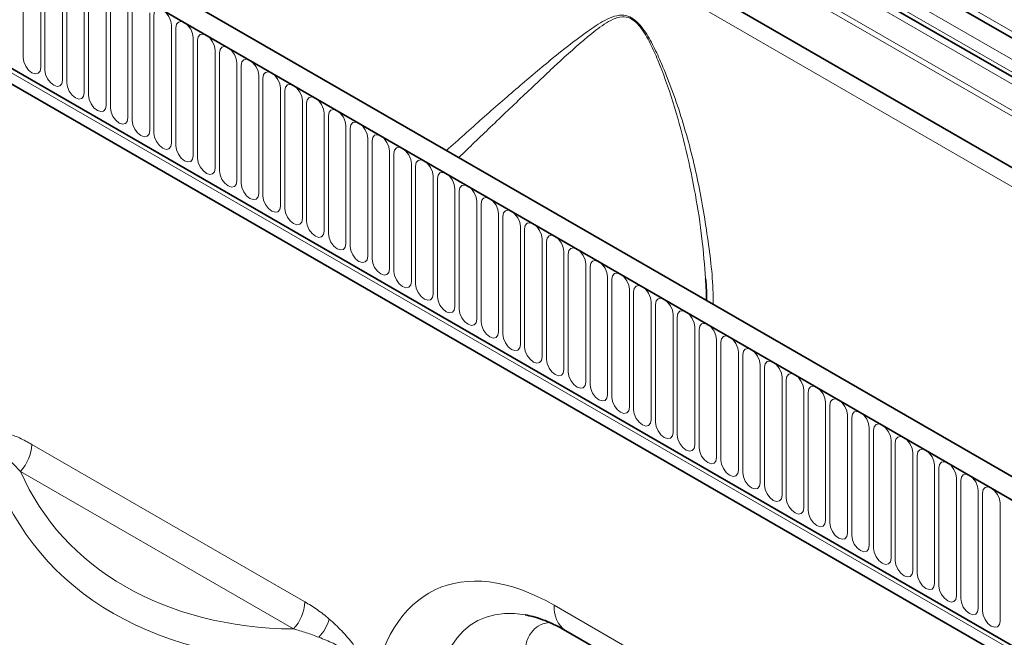
# Model space of a CAD drawing. Units: millimetres. Extents: x 15 to 416, y 5 to 292.
# Drawn here: x 259 to 294, y 237 to 259 of the extents above; entities that cross this region are included whole.
import ezdxf

# ---------------------------------------------------------------- set-up
doc = ezdxf.new("R2010")
doc.units = ezdxf.units.MM

msp = doc.modelspace()

# ---------------------------------------------------------------- linework, layer by layer
at = {"color": 7, "linetype": 'Continuous', "lineweight": 35}
for p, q in [((299.6038338, 255.47272066), (260.104849, 278.27499922)), ((299.23376005, 254.28961905), (263.88863654, 274.69392453)), ((384.66572914, 190.5674228), (243.52721562, 272.04495236)), ((384.22343671, 189.98504491), (242.94350183, 271.54421528)), ((396.56699593, 194.8307124), (263.83396133, 271.45586227)), ((247.25685319, 263.80781249), (379.91008535, 187.2287316)), ((379.76568738, 186.74878748), (247.11840845, 263.32443165)), ((278.2509095, 237.17532717), (280.79605068, 235.70604844))]:
    msp.add_line(p, q, dxfattribs=at)
at = {"color": 8, "linetype": 'Continuous', "lineweight": 18}
for p, q in [((299.83716578, 255.58070321), (260.33818098, 278.38298177)), ((299.13020666, 254.97273086), (259.63122187, 277.77500942)), ((299.13020666, 254.51852972), (259.63122187, 277.32080829)), ((299.43577015, 254.17296319), (264.10871537, 274.56683782)), ((299.46948188, 253.89672897), (264.1424271, 274.29060361)), ((400.91115675, 191.63706597), (259.48980051, 273.27787716)), ((396.59780538, 196.66791871), (263.80315187, 273.32864041)), ((396.59780538, 196.87497805), (263.84104561, 273.51382416)), ((243.01421251, 271.50339487), (384.15272603, 190.02586531)), ((396.56699593, 194.8307124), (263.83396133, 271.45586227)), ((247.25685319, 263.80781249), (379.91008535, 187.2287316)), ((247.21644709, 263.67019464), (379.86967924, 187.09111375)), ((258.71805698, 257.82430284), (258.71805698, 262.07031506)), ((259.34937629, 261.70586218), (259.34937629, 257.45984996)), ((259.50294551, 257.37119634), (259.50294551, 261.61720856)), ((260.13426481, 261.25275568), (260.13426481, 257.00674346)), ((260.28783404, 256.91808983), (260.28783404, 261.16410205)), ((260.91915334, 260.79964918), (260.91915334, 256.55363696)), ((261.07272256, 256.46498333), (261.07272256, 260.71099555)), ((261.70404187, 260.34654268), (261.70404187, 256.10053045)), ((261.85761109, 256.01187683), (261.85761109, 260.25788905)), ((262.4889304, 259.89343617), (262.4889304, 255.64742395)), ((262.64249962, 255.55877033), (262.64249962, 259.80478255)), ((263.27381892, 259.44032967), (263.27381892, 255.19431745)), ((263.42738815, 255.10566382), (263.42738815, 259.35167605)), ((264.05870745, 258.98722317), (264.05870745, 254.74121095)), ((264.21227667, 254.65255732), (264.21227667, 258.89856954)), ((264.84359598, 258.53411667), (264.84359598, 254.28810445)), ((264.9971652, 254.19945082), (264.9971652, 258.44546304)), ((265.6284845, 258.08101017), (265.6284845, 253.83499794)), ((265.78205373, 253.74634432), (265.78205373, 257.99235654)), ((266.41337303, 257.62790366), (266.41337303, 253.38189144)), ((266.56694225, 253.29323782), (266.56694225, 257.53925004)), ((267.19826156, 257.17479716), (267.19826156, 252.92878494)), ((267.35183078, 252.84013131), (267.35183078, 257.08614354)), ((267.98315009, 256.72169066), (267.98315009, 252.47567844)), ((268.13671931, 252.38702481), (268.13671931, 256.63303703)), ((268.76803861, 256.26858416), (268.76803861, 252.02257194)), ((268.92160784, 251.93391831), (268.92160784, 256.17993053)), ((269.55292714, 255.81547766), (269.55292714, 251.56946543)), ((269.70649636, 251.48081181), (269.70649636, 255.72682403)), ((270.33781567, 255.36237115), (270.33781567, 251.11635893)), ((270.49138489, 251.02770531), (270.49138489, 255.27371753)), ((271.12270419, 254.90926465), (271.12270419, 250.66325243)), ((271.27627342, 250.5745988), (271.27627342, 254.82061103)), ((271.90759272, 254.45615815), (271.90759272, 250.21014593)), ((272.06116194, 250.1214923), (272.06116194, 254.36750452)), ((272.69248125, 254.00305165), (272.69248125, 249.75703942)), ((272.84605047, 249.6683858), (272.84605047, 253.91439802)), ((273.47736978, 253.54994514), (273.47736978, 249.30393292)), ((273.630939, 249.2152793), (273.630939, 253.46129152)), ((274.2622583, 253.09683864), (274.2622583, 248.85082642)), ((274.41582753, 248.7621728), (274.41582753, 253.00818502)), ((275.04714683, 252.64373214), (275.04714683, 248.39771992)), ((275.20071605, 248.30906629), (275.20071605, 252.55507852)), ((275.83203536, 252.19062564), (275.83203536, 247.94461342)), ((275.98560458, 247.85595979), (275.98560458, 252.10197201)), ((276.61692388, 251.73751914), (276.61692388, 247.49150691)), ((276.77049311, 247.40285329), (276.77049311, 251.64886551)), ((277.40181241, 251.28441263), (277.40181241, 247.03840041)), ((277.55538163, 246.94974679), (277.55538163, 251.19575901)), ((278.18670094, 250.83130613), (278.18670094, 246.58529391)), ((278.34027016, 246.49664029), (278.34027016, 250.74265251)), ((278.97158947, 250.37819963), (278.97158947, 246.13218741)), ((279.12515869, 246.04353378), (279.12515869, 250.28954601)), ((279.75647799, 249.92509313), (279.75647799, 245.67908091)), ((279.91004721, 245.59042728), (279.91004721, 249.8364395)), ((280.54136652, 249.47198663), (280.54136652, 245.2259744)), ((280.69493574, 245.13732078), (280.69493574, 249.383333)), ((281.32625505, 249.01888012), (281.32625505, 244.7728679)), ((281.47982427, 244.68421428), (281.47982427, 248.9302265)), ((282.11114357, 248.56577362), (282.11114357, 244.3197614)), ((282.2647128, 244.23110778), (282.2647128, 248.47712)), ((282.8960321, 248.11266712), (282.8960321, 243.8666549)), ((283.04960132, 243.77800127), (283.04960132, 248.02401349)), ((283.68092063, 247.65956062), (283.68092063, 243.4135484)), ((283.83448985, 243.32489477), (283.83448985, 247.57090699)), ((284.46580916, 247.20645412), (284.46580916, 242.96044189)), ((284.61937838, 242.87178827), (284.61937838, 247.11780049)), ((285.25069768, 246.75334761), (285.25069768, 242.50733539)), ((285.4042669, 242.41868177), (285.4042669, 246.66469399)), ((286.03558621, 246.30024111), (286.03558621, 242.05422889)), ((286.18915543, 241.96557526), (286.18915543, 246.21158749)), ((286.82047474, 245.84713461), (286.82047474, 241.60112239)), ((286.97404396, 241.51246876), (286.97404396, 245.75848098)), ((287.60536326, 245.39402811), (287.60536326, 241.14801589)), ((287.75893249, 241.05936226), (287.75893249, 245.30537448)), ((288.39025179, 244.94092161), (288.39025179, 240.69490938)), ((288.54382101, 240.60625576), (288.54382101, 244.85226798)), ((289.17514032, 244.4878151), (289.17514032, 240.24180288)), ((289.32870954, 240.15314926), (289.32870954, 244.39916148)), ((259.03053574, 243.88691701), (268.85861073, 238.21329008)), ((289.96002885, 244.0347086), (289.96002885, 239.78869638)), ((290.11359807, 239.70004275), (290.11359807, 243.94605498)), ((290.74491737, 243.5816021), (290.74491737, 239.33558988)), ((290.89848659, 239.24693625), (290.89848659, 243.49294847)), ((268.45034018, 237.23756322), (258.62226519, 242.91119014)), ((291.5298059, 243.1284956), (291.5298059, 238.88248338)), ((291.68337512, 238.79382975), (291.68337512, 243.03984197)), ((292.31469443, 242.6753891), (292.31469443, 238.42937687)), ((292.46826365, 238.34072325), (292.46826365, 242.58673547)), ((293.09958295, 242.22228259), (293.09958295, 237.97627037)), ((293.25315218, 237.88761675), (293.25315218, 242.13362897)), ((293.88447148, 241.76917609), (293.88447148, 237.52316387)), ((277.83661467, 238.09101678), (280.38175585, 236.62173805))]:
    msp.add_line(p, q, dxfattribs=at)
at = {"color": 8, "linetype": 'Continuous', "lineweight": 18, "flags": 128}
for points in [[(263.42738815, 259.35167605), (263.45141631, 259.47729763), (263.51984272, 259.55605215), (263.62225008, 259.57594993), (263.7430478, 259.53396172), (263.86384552, 259.43647985), (263.96625288, 259.29834505), (264.03467929, 259.14058708), (264.05870745, 258.98722317)], [(264.21227667, 258.89856954), (264.23630483, 259.02419113), (264.30473124, 259.10294565), (264.40713861, 259.12284343), (264.52793633, 259.08085522), (264.64873404, 258.98337335), (264.75114141, 258.84523854), (264.81956782, 258.68748058), (264.84359598, 258.53411667)], [(264.9971652, 258.44546304), (265.02119336, 258.57108463), (265.08961977, 258.64983914), (265.19202713, 258.66973693), (265.31282485, 258.62774872), (265.43362257, 258.53026685), (265.53602993, 258.39213204), (265.60445634, 258.23437407), (265.6284845, 258.08101017)], [(265.78205373, 257.99235654), (265.80608189, 258.11797813), (265.8745083, 258.19673264), (265.97691566, 258.21663042), (266.09771338, 258.17464222), (266.2185111, 258.07716035), (266.32091846, 257.93902554), (266.38934487, 257.78126757), (266.41337303, 257.62790366)], [(259.34937629, 257.45984996), (259.32534813, 257.33422837), (259.25692172, 257.25547386), (259.15451435, 257.23557608), (259.03371664, 257.27756428), (258.91291892, 257.37504615), (258.81051155, 257.51318096), (258.74208514, 257.67093893), (258.71805698, 257.82430284)], [(266.56694225, 257.53925004), (266.59097041, 257.66487162), (266.65939683, 257.74362614), (266.76180419, 257.76352392), (266.88260191, 257.72153572), (267.00339963, 257.62405384), (267.10580699, 257.48591904), (267.1742334, 257.32816107), (267.19826156, 257.17479716)], [(260.13426481, 257.00674346), (260.11023665, 256.88112187), (260.04181024, 256.80236736), (259.93940288, 256.78246957), (259.81860516, 256.82445778), (259.69780744, 256.92193965), (259.59540008, 257.06007446), (259.52697367, 257.21783243), (259.50294551, 257.37119634)], [(267.35183078, 257.08614354), (267.37585894, 257.21176512), (267.44428535, 257.29051964), (267.54669271, 257.31041742), (267.66749043, 257.26842921), (267.78828815, 257.17094734), (267.89069551, 257.03281254), (267.95912193, 256.87505457), (267.98315009, 256.72169066)], [(260.91915334, 256.55363696), (260.89512518, 256.42801537), (260.82669877, 256.34926086), (260.72429141, 256.32936307), (260.60349369, 256.37135128), (260.48269597, 256.46883315), (260.38028861, 256.60696796), (260.3118622, 256.76472592), (260.28783404, 256.91808983)], [(268.13671931, 256.63303703), (268.16074747, 256.75865862), (268.22917388, 256.83741313), (268.33158124, 256.85731092), (268.45237896, 256.81532271), (268.57317668, 256.71784084), (268.67558404, 256.57970603), (268.74401045, 256.42194807), (268.76803861, 256.26858416)], [(261.70404187, 256.10053045), (261.68001371, 255.97490887), (261.6115873, 255.89615435), (261.50917994, 255.87625657), (261.38838222, 255.91824478), (261.2675845, 256.01572665), (261.16517714, 256.15386145), (261.09675072, 256.31161942), (261.07272256, 256.46498333)], [(268.92160784, 256.17993053), (268.945636, 256.30555212), (269.01406241, 256.38430663), (269.11646977, 256.40420442), (269.23726749, 256.36221621), (269.35806521, 256.26473434), (269.46047257, 256.12659953), (269.52889898, 255.96884156), (269.55292714, 255.81547766)], [(262.4889304, 255.64742395), (262.46490224, 255.52180237), (262.39647582, 255.44304785), (262.29406846, 255.42315007), (262.17327074, 255.46513827), (262.05247302, 255.56262015), (261.95006566, 255.70075495), (261.88163925, 255.85851292), (261.85761109, 256.01187683)], [(269.70649636, 255.72682403), (269.73052452, 255.85244562), (269.79895093, 255.93120013), (269.9013583, 255.95109791), (270.02215601, 255.90910971), (270.14295373, 255.81162784), (270.2453611, 255.67349303), (270.31378751, 255.51573506), (270.33781567, 255.36237115)], [(263.27381892, 255.19431745), (263.24979076, 255.06869586), (263.18136435, 254.98994135), (263.07895699, 254.97004357), (262.95815927, 255.01203177), (262.83736155, 255.10951364), (262.73495419, 255.24764845), (262.66652778, 255.40540642), (262.64249962, 255.55877033)], [(270.49138489, 255.27371753), (270.51541305, 255.39933911), (270.58383946, 255.47809363), (270.68624682, 255.49799141), (270.80704454, 255.45600321), (270.92784226, 255.35852133), (271.03024962, 255.22038653), (271.09867603, 255.06262856), (271.12270419, 254.90926465)], [(264.05870745, 254.74121095), (264.03467929, 254.61558936), (263.96625288, 254.53683485), (263.86384552, 254.51693706), (263.7430478, 254.55892527), (263.62225008, 254.65640714), (263.51984272, 254.79454195), (263.45141631, 254.95229992), (263.42738815, 255.10566382)], [(271.27627342, 254.82061103), (271.30030158, 254.94623261), (271.36872799, 255.02498713), (271.47113535, 255.04488491), (271.59193307, 255.0028967), (271.71273079, 254.90541483), (271.81513815, 254.76728003), (271.88356456, 254.60952206), (271.90759272, 254.45615815)], [(264.84359598, 254.28810445), (264.81956782, 254.16248286), (264.75114141, 254.08372834), (264.64873404, 254.06383056), (264.52793633, 254.10581877), (264.40713861, 254.20330064), (264.30473124, 254.34143545), (264.23630483, 254.49919341), (264.21227667, 254.65255732)], [(272.06116194, 254.36750452), (272.0851901, 254.49312611), (272.15361652, 254.57188062), (272.25602388, 254.59177841), (272.3768216, 254.5497902), (272.49761932, 254.45230833), (272.60002668, 254.31417352), (272.66845309, 254.15641556), (272.69248125, 254.00305165)], [(265.6284845, 253.83499794), (265.60445634, 253.70937636), (265.53602993, 253.63062184), (265.43362257, 253.61072406), (265.31282485, 253.65271227), (265.19202713, 253.75019414), (265.08961977, 253.88832894), (265.02119336, 254.04608691), (264.9971652, 254.19945082)], [(272.84605047, 253.91439802), (272.87007863, 254.04001961), (272.93850504, 254.11877412), (273.0409124, 254.13867191), (273.16171012, 254.0966837), (273.28250784, 253.99920183), (273.3849152, 253.86106702), (273.45334162, 253.70330905), (273.47736978, 253.54994514)], [(266.41337303, 253.38189144), (266.38934487, 253.25626986), (266.32091846, 253.17751534), (266.2185111, 253.15761756), (266.09771338, 253.19960576), (265.97691566, 253.29708764), (265.8745083, 253.43522244), (265.80608189, 253.59298041), (265.78205373, 253.74634432)], [(273.630939, 253.46129152), (273.65496716, 253.58691311), (273.72339357, 253.66566762), (273.82580093, 253.6855654), (273.94659865, 253.6435772), (274.06739637, 253.54609533), (274.16980373, 253.40796052), (274.23823014, 253.25020255), (274.2622583, 253.09683864)], [(267.19826156, 252.92878494), (267.1742334, 252.80316335), (267.10580699, 252.72440884), (267.00339963, 252.70451106), (266.88260191, 252.74649926), (266.76180419, 252.84398113), (266.65939683, 252.98211594), (266.59097041, 253.13987391), (266.56694225, 253.29323782)], [(274.41582753, 253.00818502), (274.43985569, 253.1338066), (274.5082821, 253.21256112), (274.61068946, 253.2324589), (274.73148718, 253.19047069), (274.8522849, 253.09298882), (274.95469226, 252.95485402), (275.02311867, 252.79709605), (275.04714683, 252.64373214)], [(267.98315009, 252.47567844), (267.95912193, 252.35005685), (267.89069551, 252.27130234), (267.78828815, 252.25140455), (267.66749043, 252.29339276), (267.54669271, 252.39087463), (267.44428535, 252.52900944), (267.37585894, 252.68676741), (267.35183078, 252.84013131)], [(275.20071605, 252.55507852), (275.22474421, 252.6807001), (275.29317062, 252.75945462), (275.39557799, 252.7793524), (275.5163757, 252.73736419), (275.63717342, 252.63988232), (275.73958079, 252.50174752), (275.8080072, 252.34398955), (275.83203536, 252.19062564)], [(268.76803861, 252.02257194), (268.74401045, 251.89695035), (268.67558404, 251.81819583), (268.57317668, 251.79829805), (268.45237896, 251.84028626), (268.33158124, 251.93776813), (268.22917388, 252.07590294), (268.16074747, 252.2336609), (268.13671931, 252.38702481)], [(275.98560458, 252.10197201), (276.00963274, 252.2275936), (276.07805915, 252.30634811), (276.18046651, 252.3262459), (276.30126423, 252.28425769), (276.42206195, 252.18677582), (276.52446931, 252.04864101), (276.59289572, 251.89088305), (276.61692388, 251.73751914)], [(269.55292714, 251.56946543), (269.52889898, 251.44384385), (269.46047257, 251.36508933), (269.35806521, 251.34519155), (269.23726749, 251.38717976), (269.11646977, 251.48466163), (269.01406241, 251.62279643), (268.945636, 251.7805544), (268.92160784, 251.93391831)], [(276.77049311, 251.64886551), (276.79452127, 251.7744871), (276.86294768, 251.85324161), (276.96535504, 251.87313939), (277.08615276, 251.83115119), (277.20695048, 251.73366932), (277.30935784, 251.59553451), (277.37778425, 251.43777654), (277.40181241, 251.28441263)], [(270.33781567, 251.11635893), (270.31378751, 250.99073735), (270.2453611, 250.91198283), (270.14295373, 250.89208505), (270.02215601, 250.93407325), (269.9013583, 251.03155513), (269.79895093, 251.16968993), (269.73052452, 251.3274479), (269.70649636, 251.48081181)], [(277.55538163, 251.19575901), (277.57940979, 251.3213806), (277.64783621, 251.40013511), (277.75024357, 251.42003289), (277.87104129, 251.37804469), (277.99183901, 251.28056281), (278.09424637, 251.14242801), (278.16267278, 250.98467004), (278.18670094, 250.83130613)], [(271.12270419, 250.66325243), (271.09867603, 250.53763084), (271.03024962, 250.45887633), (270.92784226, 250.43897855), (270.80704454, 250.48096675), (270.68624682, 250.57844862), (270.58383946, 250.71658343), (270.51541305, 250.8743414), (270.49138489, 251.02770531)], [(278.34027016, 250.74265251), (278.36429832, 250.86827409), (278.43272473, 250.94702861), (278.53513209, 250.96692639), (278.65592981, 250.92493818), (278.77672753, 250.82745631), (278.87913489, 250.68932151), (278.94756131, 250.53156354), (278.97158947, 250.37819963)], [(271.90759272, 250.21014593), (271.88356456, 250.08452434), (271.81513815, 250.00576983), (271.71273079, 249.98587204), (271.59193307, 250.02786025), (271.47113535, 250.12534212), (271.36872799, 250.26347693), (271.30030158, 250.42123489), (271.27627342, 250.5745988)], [(279.12515869, 250.28954601), (279.14918685, 250.41516759), (279.21761326, 250.49392211), (279.32002062, 250.51381989), (279.44081834, 250.47183168), (279.56161606, 250.37434981), (279.66402342, 250.23621501), (279.73244983, 250.07845704), (279.75647799, 249.92509313)], [(272.69248125, 249.75703942), (272.66845309, 249.63141784), (272.60002668, 249.55266332), (272.49761932, 249.53276554), (272.3768216, 249.57475375), (272.25602388, 249.67223562), (272.15361652, 249.81037043), (272.0851901, 249.96812839), (272.06116194, 250.1214923)], [(279.91004721, 249.8364395), (279.93407538, 249.96206109), (280.00250179, 250.0408156), (280.10490915, 250.06071339), (280.22570687, 250.01872518), (280.34650459, 249.92124331), (280.44891195, 249.7831085), (280.51733836, 249.62535054), (280.54136652, 249.47198663)], [(273.47736978, 249.30393292), (273.45334162, 249.17831134), (273.3849152, 249.09955682), (273.28250784, 249.07965904), (273.16171012, 249.12164725), (273.0409124, 249.21912912), (272.93850504, 249.35726392), (272.87007863, 249.51502189), (272.84605047, 249.6683858)], [(280.69493574, 249.383333), (280.7189639, 249.50895459), (280.78739031, 249.5877091), (280.88979768, 249.60760688), (281.01059539, 249.56561868), (281.13139311, 249.46813681), (281.23380048, 249.330002), (281.30222689, 249.17224403), (281.32625505, 249.01888012)], [(274.2622583, 248.85082642), (274.23823014, 248.72520483), (274.16980373, 248.64645032), (274.06739637, 248.62655254), (273.94659865, 248.66854074), (273.82580093, 248.76602262), (273.72339357, 248.90415742), (273.65496716, 249.06191539), (273.630939, 249.2152793)], [(281.47982427, 248.9302265), (281.50385243, 249.05584809), (281.57227884, 249.1346026), (281.6746862, 249.15450038), (281.79548392, 249.11251218), (281.91628164, 249.0150303), (282.018689, 248.8768955), (282.08711541, 248.71913753), (282.11114357, 248.56577362)], [(275.04714683, 248.39771992), (275.02311867, 248.27209833), (274.95469226, 248.19334382), (274.8522849, 248.17344604), (274.73148718, 248.21543424), (274.61068946, 248.31291611), (274.5082821, 248.45105092), (274.43985569, 248.60880889), (274.41582753, 248.7621728)], [(282.2647128, 248.47712), (282.28874096, 248.60274158), (282.35716737, 248.6814961), (282.45957473, 248.70139388), (282.58037245, 248.65940567), (282.70117017, 248.5619238), (282.80357753, 248.423789), (282.87200394, 248.26603103), (282.8960321, 248.11266712)], [(275.83203536, 247.94461342), (275.8080072, 247.81899183), (275.73958079, 247.74023732), (275.63717342, 247.72033953), (275.5163757, 247.76232774), (275.39557799, 247.85980961), (275.29317062, 247.99794442), (275.22474421, 248.15570238), (275.20071605, 248.30906629)], [(283.04960132, 248.02401349), (283.07362948, 248.14963508), (283.1420559, 248.2283896), (283.24446326, 248.24828738), (283.36526098, 248.20629917), (283.4860587, 248.1088173), (283.58846606, 247.97068249), (283.65689247, 247.81292453), (283.68092063, 247.65956062)], [(276.61692388, 247.49150691), (276.59289572, 247.36588533), (276.52446931, 247.28713081), (276.42206195, 247.26723303), (276.30126423, 247.30922124), (276.18046651, 247.40670311), (276.07805915, 247.54483791), (276.00963274, 247.70259588), (275.98560458, 247.85595979)], [(283.83448985, 247.57090699), (283.85851801, 247.69652858), (283.92694442, 247.77528309), (284.02935178, 247.79518088), (284.1501495, 247.75319267), (284.27094722, 247.6557108), (284.37335458, 247.51757599), (284.441781, 247.35981803), (284.46580916, 247.20645412)], [(277.40181241, 247.03840041), (277.37778425, 246.91277883), (277.30935784, 246.83402431), (277.20695048, 246.81412653), (277.08615276, 246.85611474), (276.96535504, 246.95359661), (276.86294768, 247.09173141), (276.79452127, 247.24948938), (276.77049311, 247.40285329)], [(284.61937838, 247.11780049), (284.64340654, 247.24342208), (284.71183295, 247.32217659), (284.81424031, 247.34207437), (284.93503803, 247.30008617), (285.05583575, 247.2026043), (285.15824311, 247.06446949), (285.22666952, 246.90671152), (285.25069768, 246.75334761)], [(278.18670094, 246.58529391), (278.16267278, 246.45967232), (278.09424637, 246.38091781), (277.99183901, 246.36102003), (277.87104129, 246.40300823), (277.75024357, 246.5004901), (277.64783621, 246.63862491), (277.57940979, 246.79638288), (277.55538163, 246.94974679)], [(285.4042669, 246.66469399), (285.42829507, 246.79031557), (285.49672148, 246.86907009), (285.59912884, 246.88896787), (285.71992656, 246.84697967), (285.84072428, 246.74949779), (285.94313164, 246.61136299), (286.01155805, 246.45360502), (286.03558621, 246.30024111)], [(278.97158947, 246.13218741), (278.94756131, 246.00656582), (278.87913489, 245.92781131), (278.77672753, 245.90791352), (278.65592981, 245.94990173), (278.53513209, 246.0473836), (278.43272473, 246.18551841), (278.36429832, 246.34327638), (278.34027016, 246.49664029)], [(286.18915543, 246.21158749), (286.21318359, 246.33720907), (286.28161, 246.41596359), (286.38401737, 246.43586137), (286.50481508, 246.39387316), (286.6256128, 246.29639129), (286.72802017, 246.15825649), (286.79644658, 246.00049852), (286.82047474, 245.84713461)], [(279.75647799, 245.67908091), (279.73244983, 245.55345932), (279.66402342, 245.47470481), (279.56161606, 245.45480702), (279.44081834, 245.49679523), (279.32002062, 245.5942771), (279.21761326, 245.73241191), (279.14918685, 245.89016987), (279.12515869, 246.04353378)], [(286.97404396, 245.75848098), (286.99807212, 245.88410257), (287.06649853, 245.96285709), (287.16890589, 245.98275487), (287.28970361, 245.94076666), (287.41050133, 245.84328479), (287.51290869, 245.70514998), (287.5813351, 245.54739202), (287.60536326, 245.39402811)], [(280.54136652, 245.2259744), (280.51733836, 245.10035282), (280.44891195, 245.0215983), (280.34650459, 245.00170052), (280.22570687, 245.04368873), (280.10490915, 245.1411706), (280.00250179, 245.2793054), (279.93407538, 245.43706337), (279.91004721, 245.59042728)], [(287.75893249, 245.30537448), (287.78296065, 245.43099607), (287.85138706, 245.50975058), (287.95379442, 245.52964837), (288.07459214, 245.48766016), (288.19538986, 245.39017829), (288.29779722, 245.25204348), (288.36622363, 245.09428551), (288.39025179, 244.94092161)], [(281.32625505, 244.7728679), (281.30222689, 244.64724632), (281.23380048, 244.5684918), (281.13139311, 244.54859402), (281.01059539, 244.59058223), (280.88979768, 244.6880641), (280.78739031, 244.8261989), (280.7189639, 244.98395687), (280.69493574, 245.13732078)], [(288.54382101, 244.85226798), (288.56784917, 244.97788957), (288.63627558, 245.05664408), (288.73868295, 245.07654186), (288.85948067, 245.03455366), (288.98027838, 244.93707179), (289.08268575, 244.79893698), (289.15111216, 244.64117901), (289.17514032, 244.4878151)], [(282.11114357, 244.3197614), (282.08711541, 244.19413981), (282.018689, 244.1153853), (281.91628164, 244.09548752), (281.79548392, 244.13747572), (281.6746862, 244.23495759), (281.57227884, 244.3730924), (281.50385243, 244.53085037), (281.47982427, 244.68421428)], [(289.32870954, 244.39916148), (289.3527377, 244.52478306), (289.42116411, 244.60353758), (289.52357147, 244.62343536), (289.64436919, 244.58144716), (289.76516691, 244.48396528), (289.86757427, 244.34583048), (289.93600068, 244.18807251), (289.96002885, 244.0347086)], [(282.8960321, 243.8666549), (282.87200394, 243.74103331), (282.80357753, 243.6622788), (282.70117017, 243.64238101), (282.58037245, 243.68436922), (282.45957473, 243.78185109), (282.35716737, 243.9199859), (282.28874096, 244.07774387), (282.2647128, 244.23110778)], [(290.11359807, 243.94605498), (290.13762623, 244.07167656), (290.20605264, 244.15043108), (290.30846, 244.17032886), (290.42925772, 244.12834065), (290.55005544, 244.03085878), (290.6524628, 243.89272398), (290.72088921, 243.73496601), (290.74491737, 243.5816021)], [(283.68092063, 243.4135484), (283.65689247, 243.28792681), (283.58846606, 243.2091723), (283.4860587, 243.18927451), (283.36526098, 243.23126272), (283.24446326, 243.32874459), (283.1420559, 243.4668794), (283.07362948, 243.62463736), (283.04960132, 243.77800127)], [(290.89848659, 243.49294847), (290.92251475, 243.61857006), (290.99094117, 243.69732458), (291.09334853, 243.71722236), (291.21414625, 243.67523415), (291.33494397, 243.57775228), (291.43735133, 243.43961747), (291.50577774, 243.28185951), (291.5298059, 243.1284956)], [(284.46580916, 242.96044189), (284.441781, 242.83482031), (284.37335458, 242.75606579), (284.27094722, 242.73616801), (284.1501495, 242.77815622), (284.02935178, 242.87563809), (283.92694442, 243.01377289), (283.85851801, 243.17153086), (283.83448985, 243.32489477)], [(291.68337512, 243.03984197), (291.70740328, 243.16546356), (291.77582969, 243.24421807), (291.87823705, 243.26411586), (291.99903477, 243.22212765), (292.11983249, 243.12464578), (292.22223985, 242.98651097), (292.29066627, 242.828753), (292.31469443, 242.6753891)], [(285.25069768, 242.50733539), (285.22666952, 242.38171381), (285.15824311, 242.30295929), (285.05583575, 242.28306151), (284.93503803, 242.32504971), (284.81424031, 242.42253159), (284.71183295, 242.56066639), (284.64340654, 242.71842436), (284.61937838, 242.87178827)], [(292.46826365, 242.58673547), (292.49229181, 242.71235706), (292.56071822, 242.79111157), (292.66312558, 242.81100935), (292.7839233, 242.76902115), (292.90472102, 242.67153928), (293.00712838, 242.53340447), (293.07555479, 242.3756465), (293.09958295, 242.22228259)], [(286.03558621, 242.05422889), (286.01155805, 241.9286073), (285.94313164, 241.84985279), (285.84072428, 241.82995501), (285.71992656, 241.87194321), (285.59912884, 241.96942508), (285.49672148, 242.10755989), (285.42829507, 242.26531786), (285.4042669, 242.41868177)], [(293.25315218, 242.13362897), (293.27718034, 242.25925055), (293.34560675, 242.33800507), (293.44801411, 242.35790285), (293.56881183, 242.31591465), (293.68960955, 242.21843277), (293.79201691, 242.08029797), (293.86044332, 241.92254), (293.88447148, 241.76917609)], [(286.82047474, 241.60112239), (286.79644658, 241.4755008), (286.72802017, 241.39674629), (286.6256128, 241.3768485), (286.50481508, 241.41883671), (286.38401737, 241.51631858), (286.28161, 241.65445339), (286.21318359, 241.81221136), (286.18915543, 241.96557526)], [(287.60536326, 241.14801589), (287.5813351, 241.0223943), (287.51290869, 240.94363979), (287.41050133, 240.923742), (287.28970361, 240.96573021), (287.16890589, 241.06321208), (287.06649853, 241.20134689), (286.99807212, 241.35910485), (286.97404396, 241.51246876)], [(288.39025179, 240.69490938), (288.36622363, 240.5692878), (288.29779722, 240.49053328), (288.19538986, 240.4706355), (288.07459214, 240.51262371), (287.95379442, 240.61010558), (287.85138706, 240.74824038), (287.78296065, 240.90599835), (287.75893249, 241.05936226)], [(289.17514032, 240.24180288), (289.15111216, 240.1161813), (289.08268575, 240.03742678), (288.98027838, 240.017529), (288.85948067, 240.0595172), (288.73868295, 240.15699908), (288.63627558, 240.29513388), (288.56784917, 240.45289185), (288.54382101, 240.60625576)], [(289.96002885, 239.78869638), (289.93600068, 239.66307479), (289.86757427, 239.58432028), (289.76516691, 239.5644225), (289.64436919, 239.6064107), (289.52357147, 239.70389257), (289.42116411, 239.84202738), (289.3527377, 239.99978535), (289.32870954, 240.15314926)], [(290.74491737, 239.33558988), (290.72088921, 239.20996829), (290.6524628, 239.13121378), (290.55005544, 239.11131599), (290.42925772, 239.1533042), (290.30846, 239.25078607), (290.20605264, 239.38892088), (290.13762623, 239.54667885), (290.11359807, 239.70004275)], [(291.5298059, 238.88248338), (291.50577774, 238.75686179), (291.43735133, 238.67810727), (291.33494397, 238.65820949), (291.21414625, 238.7001977), (291.09334853, 238.79767957), (290.99094117, 238.93581438), (290.92251475, 239.09357234), (290.89848659, 239.24693625)], [(292.31469443, 238.42937687), (292.29066627, 238.30375529), (292.22223985, 238.22500077), (292.11983249, 238.20510299), (291.99903477, 238.2470912), (291.87823705, 238.34457307), (291.77582969, 238.48270787), (291.70740328, 238.64046584), (291.68337512, 238.79382975)], [(293.09958295, 237.97627037), (293.07555479, 237.85064879), (293.00712838, 237.77189427), (292.90472102, 237.75199649), (292.7839233, 237.79398469), (292.66312558, 237.89146657), (292.56071822, 238.02960137), (292.49229181, 238.18735934), (292.46826365, 238.34072325)], [(293.88447148, 237.52316387), (293.86044332, 237.39754228), (293.79201691, 237.31878777), (293.68960955, 237.29888999), (293.56881183, 237.34087819), (293.44801411, 237.43836006), (293.34560675, 237.57649487), (293.27718034, 237.73425284), (293.25315218, 237.88761675)]]:
    msp.add_lwpolyline(points, dxfattribs=at)
at = {"color": 8, "linetype": 'Continuous', "lineweight": 18}
for centre, radius, start, end in [((257.4797198, 243.96254123), 1.55265871, 317.380259257, 357.20823132), ((267.30779479, 238.28891431), 1.55265871, 317.380259257, 357.20823132), ((278.84273313, 237.99465863), 1.01072214, 174.529344049, 234.158475557), ((268.05232657, 238.11549811), 1.76291137, 318.079733053, 342.879188334)]:
    msp.add_arc(centre, radius, start, end, dxfattribs=at)
for centre, major_axis, ratio, start_param, end_param in [((273.63193613, 250.43775364), (15.05838421, 9.40832035), 0.7169189295, 2.9770681804, 4.0346620555), ((273.33309989, 251.00527645), (13.93014357, 9.50446533), 0.7151521803, 3.0081100569, 3.9379577669), ((278.6758107, 227.80081403), (-5.11863783, 10.8529726), 0.5105003611, 5.6488247874, 6.9259951017), ((280.09002427, 228.61722214), (-5.09318654, 8.87588948), 0.4607687367, 5.9190487179, 7.0098559032)]:
    msp.add_ellipse(centre, major_axis=major_axis, ratio=ratio, start_param=start_param, end_param=end_param, dxfattribs=at)
at = {"color": 7, "linetype": 'Continuous', "lineweight": 35}
msp.add_ellipse((280.09002427, 228.61722214), major_axis=(-5.09318654, 8.87588948), ratio=0.4607687367, start_param=5.9135870398, end_param=5.9190487179, dxfattribs=at)
at = {"color": 8, "linetype": 'Continuous', "lineweight": 18}
for points, knots in [([(273.95374383, 254.4800915), (274.38735085, 254.86531571), (275.27680542, 255.655523), (276.5401272, 256.76583017), (277.77431459, 257.80250879), (278.77199145, 258.5856954), (279.47173226, 259.06909871), (279.90667176, 259.29432878), (280.23369152, 259.373839), (280.54422302, 259.31780835), (280.82757824, 259.12006358), (281.12414147, 258.75150742), (281.4216231, 258.22851104), (281.90199211, 257.15642544), (282.47158495, 255.58279086), (283.01280053, 253.48286611), (283.36658623, 251.35147502), (283.55848022, 249.83014391), (283.55834827, 249.02590606), (283.55833343, 248.93547995)], [0, 0, 0, 0, 0.0903885266, 0.1854132534, 0.2804543048, 0.3751532871, 0.4259611025, 0.4518777906, 0.477593422, 0.4962833171, 0.5114211768, 0.5318359298, 0.5627615257, 0.5938525294, 0.6922244553, 0.7908821671, 0.8893813448, 0.9875623671, 1, 1, 1, 1]), ([(283.28536962, 249.85187316), (283.24735107, 250.33471582), (283.16736389, 251.3505679), (282.92863565, 252.88881123), (282.5990604, 254.46972837), (282.18302189, 256.03832271), (281.75953405, 257.27872775), (281.37120473, 258.18899213), (281.09758664, 258.711727), (280.81552587, 259.08007354), (280.54549768, 259.27179664), (280.25042687, 259.31441422), (279.94466253, 259.21235554), (279.53007451, 258.96911142), (278.87053072, 258.44375582), (277.93869098, 257.60513332), (276.77976958, 256.50065859), (275.60245852, 255.38194231), (274.78094676, 254.58932224), (274.40045414, 254.22221113)], [0, 0, 0, 0, 0.07047003616, 0.1482618235, 0.22605688699, 0.30508734854, 0.38406295754, 0.41627478406, 0.44889594355, 0.46971357702, 0.48492061927, 0.50381932298, 0.53014310616, 0.55747068844, 0.61107546256, 0.7104901285, 0.80993232409, 0.91196796752, 1, 1, 1, 1]), ([(258.15202992, 244.28444722), (258.29618147, 244.24371703), (258.44181629, 244.18627959), (258.73492026, 244.05074298), (258.88240847, 243.97242905), (259.03053574, 243.88691701)], [0, 0, 0, 0, 0.5, 0.5, 1, 1, 1, 1]), ([(258.62226519, 242.91119014), (258.52496227, 243.01314895), (258.42821756, 243.11265371), (258.23516313, 243.30234381), (258.13887823, 243.39276867), (258.04217895, 243.47369032)], [0, 0, 0, 0, 0.5, 0.5, 1, 1, 1, 1]), ([(268.85861073, 238.21329008), (269.00673799, 238.12777803), (269.15422621, 238.03580569), (269.44733017, 237.83293166), (269.59296499, 237.72222272), (269.73711654, 237.59651907)], [0, 0, 0, 0, 0.5, 0.5, 1, 1, 1, 1]), ([(269.73711654, 237.59651907), (269.8896434, 237.46351196), (270.0390099, 237.31940476), (270.32961113, 237.0134978), (270.47035619, 236.85226448), (270.60708163, 236.68372544)], [0, 0, 0, 0, 0.5, 0.5, 1, 1, 1, 1]), ([(269.36406532, 236.93770444), (269.21102709, 237.00095319), (269.05828175, 237.05429043), (268.75363489, 237.15191716), (268.60173131, 237.195954), (268.45034018, 237.23756322)], [0, 0, 0, 0, 0.5, 0.5, 1, 1, 1, 1]), ([(277.11016244, 235.15282721), (277.01709921, 235.36739988), (276.82943889, 235.80008177), (276.75747683, 236.38701226), (276.84379697, 236.8875367), (277.0785332, 237.22606756), (277.3624899, 237.42079814), (277.57738338, 237.45721702), (277.66025194, 237.47126109)], [0, 0, 0, 0, 0.2009632748, 0.4052388115, 0.5881503928, 0.7755091133, 0.9134304322, 1, 1, 1, 1]), ([(269.36406532, 236.93770444), (269.53666977, 236.87406984), (269.70730603, 236.80161844), (270.04210006, 236.6407359), (270.20599838, 236.55244004), (270.52532681, 236.36014513), (270.68040951, 236.2563008), (270.97837537, 236.0336638), (271.1217552, 235.91439212), (271.25757535, 235.78800954)], [0, 0, 0, 0, 0.25, 0.25, 0.5, 0.5, 0.75, 0.75, 1, 1, 1, 1])]:
    msp.add_open_spline(points, degree=3, knots=knots, dxfattribs=at)
at = {"color": 7, "linetype": 'Continuous', "lineweight": 35}
for points, knots in [([(283.31747826, 249.07452268), (283.31708137, 249.27455079), (283.31656655, 249.53401512), (283.29118406, 249.79263124), (283.28536962, 249.85187316)], [0, 0, 0, 0, 0.7709272147, 1, 1, 1, 1]), ([(276.79854793, 237.74262677), (276.88690486, 237.72593651), (277.07635856, 237.69014948), (277.41303463, 237.58086964), (277.78309253, 237.42585164), (278.0680844, 237.27980615), (278.22397005, 237.19072224), (278.2509095, 237.17532717)], [0, 0, 0, 0, 0.217680233, 0.4667469455, 0.7146882576, 0.9506937293, 1, 1, 1, 1])]:
    msp.add_open_spline(points, degree=3, knots=knots, dxfattribs=at)

doc.saveas('drawing.dxf')
